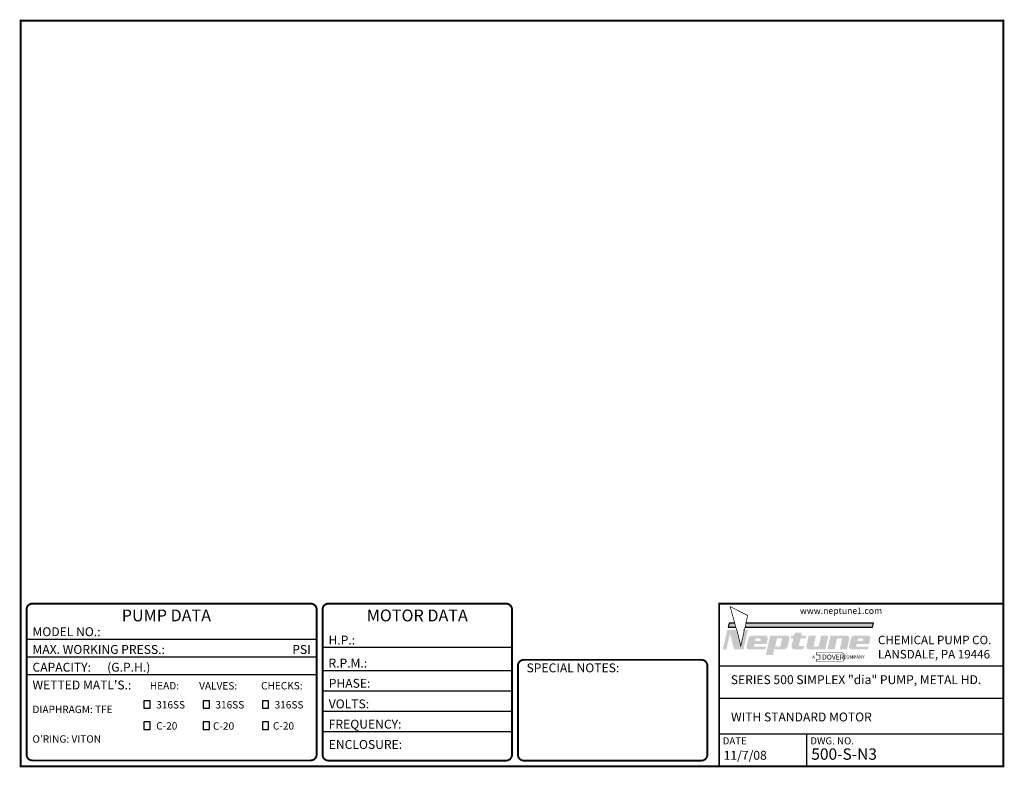
# Model space of a CAD drawing. Extents: x 0 to 88.7, y 0 to 34.
# Drawn here: x 0 to 41.5, y 0 to 31.5 of the extents above; entities that cross this region are included whole.
import ezdxf
from ezdxf.enums import TextEntityAlignment as Align

# ---------------------------------------------------------------- set-up
doc = ezdxf.new("R2010")
doc.units = 0
doc.header["$LTSCALE"] = 0.5
doc.header["$MEASUREMENT"] = 0
doc.layers.get('0').update_dxf_attribs({"linetype": 'CONTINUOUS'})
for name, color, linetype in [('BORDER', 5, 'CONTINUOUS'), ('OBJECT', 2, 'CONTINUOUS'), ('TEXT', 3, 'CONTINUOUS')]:
    doc.layers.add(name, color=color, linetype=linetype)
doc.styles.add('ROMAND', font='ROMAND', dxfattribs={"height": 0.125})
doc.styles.add('SIMPLEX', font='SIMPLEX')

msp = doc.modelspace()

# ---------------------------------------------------------------- hatches: boundary and pattern name
h = msp.add_hatch(color=5)
h.paths.add_polyline_path([(35.975191, 5.875511), (36.017748, 6.051293), (30.630477, 6.051293), (30.590781, 5.875511)])
h.paths.add_polyline_path([(29.916765, 6.051293), (29.874207, 5.875511), (30.203441, 5.875511), (30.154849, 6.051293)])
at = {"layer": 'TEXT'}
h = msp.add_hatch(color=8, dxfattribs=at)
h.paths.add_polyline_path([(30.262756, 5.700091), (30.248891, 5.758324), (30.235836, 5.758324), (29.812544, 5.758324, -0.228633496), (29.831737, 5.700091), (29.65602, 4.974306, -0.147747781), (29.637376, 4.938011), (29.830511, 4.938011, -0.21519938), (29.810937, 4.992652), (29.959593, 5.606664), (30.133779, 4.938011), (30.524548, 4.938011), (30.707486, 5.722029, -0.147747781), (30.72613, 5.758324), (30.532995, 5.758324, -0.228633496), (30.552188, 5.700091), (30.408934, 5.086144)])
h.paths.add_polyline_path([(30.983416, 5.172386), (31.501365, 5.172386), (31.54984, 5.380133, 0.483063779), (31.435718, 5.523949), (30.90071, 5.523949, 0.34855967), (30.729527, 5.38811), (30.658061, 5.081827, 0.483063779), (30.772183, 4.938011), (31.445575, 4.938011), (31.478201, 5.077839, -0.120213793), (31.426423, 5.055199), (30.991515, 5.055199, -0.483063779), (30.964126, 5.089715)])
h.paths.add_polyline_path([(31.018814, 5.32409), (31.033032, 5.385027, -0.34855967), (31.060422, 5.406761), (31.22251, 5.406761, -0.483063779), (31.249899, 5.372246), (31.235681, 5.311308, -0.34855967), (31.208291, 5.289574), (31.046203, 5.289574, -0.483063779)], flags=16)
h.paths.add_polyline_path([(32.461339, 5.380133, 0.483063779), (32.347217, 5.523949), (32.018351, 5.523949, 0.292213369), (31.949616, 5.475316), (31.957686, 5.523949), (31.624067, 5.523949, -0.228633496), (31.64326, 5.465716), (31.465442, 4.703636), (31.76628, 4.703636), (31.832286, 4.986521, 0.291750488), (31.900972, 4.938011), (32.21869, 4.938011, 0.34855967), (32.389873, 5.07385)])
h.paths.add_polyline_path([(31.935811, 5.385027, -0.34855967), (31.9632, 5.406761), (32.125937, 5.406761, -0.483063779), (32.153326, 5.372246), (32.08442, 5.076933, -0.34855967), (32.05703, 5.055199), (31.894294, 5.055199, -0.483063779), (31.866905, 5.089715)], flags=16)
h.paths.add_polyline_path([(32.934762, 5.406761), (33.155259, 5.406761), (33.182603, 5.523949), (32.962106, 5.523949), (32.989449, 5.641136), (32.688611, 5.641136), (32.661267, 5.523949), (32.540932, 5.523949), (32.513588, 5.406761), (32.633924, 5.406761), (32.558106, 5.081827, 0.483063779), (32.672228, 4.938011), (33.045884, 4.938011), (33.084676, 5.104261, -0.119489482), (33.033169, 5.081827), (32.894387, 5.081827, -0.483063779), (32.866998, 5.116343)])
h.paths.add_polyline_path([(33.588536, 5.523949), (33.254917, 5.523949, -0.228633496), (33.27411, 5.465716), (33.184536, 5.081827, 0.483063779), (33.298658, 4.938011), (33.616464, 4.938011, 0.297877814), (33.68288, 4.983291), (33.672314, 4.938011), (34.008272, 4.938011, -0.28421567), (33.989931, 5.009919), (34.109871, 5.523949), (33.776252, 5.523949, -0.228633496), (33.795445, 5.465716), (33.704729, 5.076933, -0.34855967), (33.67734, 5.055199), (33.514604, 5.055199, -0.483063779), (33.487215, 5.089715)])
h.paths.add_polyline_path([(34.47276, 5.385027, -0.34855967), (34.50015, 5.406761), (34.662886, 5.406761, -0.483063779), (34.690275, 5.372246), (34.588954, 4.938011), (34.922573, 4.938011, -0.228633496), (34.90338, 4.996245), (34.992954, 5.380133, 0.483063779), (34.878832, 5.523949), (34.562885, 5.523949, 0.327712326), (34.49461, 5.478669), (34.505175, 5.523949), (34.169218, 5.523949, -0.28421567), (34.187559, 5.452041), (34.067618, 4.938011), (34.401237, 4.938011, -0.228633496), (34.382044, 4.996245)])
h.paths.add_polyline_path([(35.313732, 5.172386), (35.831681, 5.172386), (35.880156, 5.380133, 0.483063779), (35.766034, 5.523949), (35.231026, 5.523949, 0.34855967), (35.059843, 5.38811), (34.988377, 5.081827, 0.483063779), (35.102499, 4.938011), (35.775891, 4.938011), (35.808517, 5.077839, -0.120213793), (35.756739, 5.055199), (35.321831, 5.055199, -0.483063779), (35.294442, 5.089715)])
h.paths.add_polyline_path([(35.34913, 5.32409), (35.363348, 5.385027, -0.34855967), (35.390738, 5.406761), (35.552826, 5.406761, -0.483063779), (35.580215, 5.372246), (35.565997, 5.311308, -0.34855967), (35.538607, 5.289574), (35.376519, 5.289574, -0.483063779)], flags=16)

# ---------------------------------------------------------------- linework, layer by layer
at = {"color": 4, "const_width": 0.03}
msp.add_lwpolyline([(30.532995, 5.758324), (30.564317, 5.758324), (30.703806, 6.376005), (29.96149, 6.750766), (30.235836, 5.758324), (30.248891, 5.758324), (30.262756, 5.700091), (30.408934, 5.086144), (30.552188, 5.700091)], close=True, dxfattribs=at)
for points in [[(30.154849, 6.051293), (29.916765, 6.051293), (29.874207, 5.875511), (30.203441, 5.875511)], [(30.590781, 5.875511), (35.975191, 5.875511), (36.017748, 6.051293), (30.630477, 6.051293)]]:
    msp.add_lwpolyline(points)
at = {"layer": 'BORDER'}
for p, q in [((0.25, 5.375), (12.5, 5.375)), ((0.25, 4.625), (12.5, 4.625)), ((0.25, 3.875), (12.5, 3.875))]:
    msp.add_line(p, q, dxfattribs=at)
at = {"layer": 'BORDER', "color": 5}
for p, q in [((29.5, 4.25), (41.5, 4.25)), ((29.5, 2.875), (41.5, 2.875)), ((29.5, 1.375), (41.5, 1.375)), ((33.2, 0), (33.2, 1.375))]:
    msp.add_line(p, q, dxfattribs=at)
at = {"layer": 'BORDER', "const_width": 0.08}
msp.add_lwpolyline([(0, 0), (0, 31.5), (41.5, 31.5), (41.5, 0)], close=True, dxfattribs=at)
for points in [[(0.5, 0.25), (12.25, 0.25, 0.414213562), (12.5, 0.5), (12.5, 6.625, 0.414213562), (12.25, 6.875), (0.5, 6.875, 0.414213562), (0.25, 6.625), (0.25, 0.5, 0.414213562)], [(20.75, 6.625, 0.414213562), (20.5, 6.875), (13, 6.875, 0.414213562), (12.75, 6.625), (12.75, 0.493879, 0.414213562), (13, 0.243879), (20.5, 0.243879, 0.414213562), (20.75, 0.493879)], [(29, 4.25, 0.414213562), (28.75, 4.5), (21.25, 4.5, 0.414213562), (21, 4.25), (21, 0.493879, 0.414213562), (21.25, 0.243879), (28.75, 0.243879, 0.414213562), (29, 0.493879)]]:
    msp.add_lwpolyline(points, format="xyb", close=True, dxfattribs=at)
msp.add_lwpolyline([(29.5, 0), (29.5, 6.875), (41.5, 6.875)], dxfattribs=at)
at = {"layer": 'TEXT', "color": 3, "linetype": 'Continuous'}
for p, q in [((12.75, 5.035546), (20.75, 5.035546)), ((12.75, 4.049435), (20.75, 4.049435)), ((12.75, 3.188324), (20.75, 3.188324)), ((12.75, 2.327212), (20.75, 2.327212)), ((12.75, 1.466101), (20.75, 1.466101))]:
    msp.add_line(p, q, dxfattribs=at)
at = {"layer": 'TEXT', "color": 4, "const_width": 0.016875}
msp.add_lwpolyline([(33.616878, 4.529643), (33.616878, 4.424175), (34.618831, 4.424175, 1), (34.618831, 4.810893), (33.616878, 4.810893), (33.616878, 4.705425), (33.757503, 4.705425), (33.757503, 4.529643)], format="xyb", close=True, dxfattribs=at)
at = {"layer": 'TEXT', "color": 6}
for points in [[(5.473571, 2.453299), (5.473571, 2.771713), (5.208189, 2.771713), (5.208189, 2.453299)], [(7.973571, 2.453299), (7.973571, 2.771713), (7.708189, 2.771713), (7.708189, 2.453299)], [(10.473571, 2.453299), (10.473571, 2.771713), (10.208189, 2.771713), (10.208189, 2.453299)], [(5.473571, 1.560568), (5.473571, 1.878982), (5.208189, 1.878982), (5.208189, 1.560568)], [(7.973571, 1.560568), (7.973571, 1.878982), (7.708189, 1.878982), (7.708189, 1.560568)], [(10.473571, 1.560568), (10.473571, 1.878982), (10.208189, 1.878982), (10.208189, 1.560568)]]:
    msp.add_lwpolyline(points, close=True, dxfattribs=at)

# ---------------------------------------------------------------- texts
at = {"layer": 'OBJECT', "insert": (25.435, 24), "char_height": 0.3283, "attachment_point": 6, "style": 'SIMPLEX'}
msp.add_mtext('\\A1;', dxfattribs=at)
at = {"layer": 'TEXT', "color": 3, "linetype": 'Continuous', "style": 'ROMAND'}
msp.add_text('MOTOR DATA', height=0.5, dxfattribs=at).set_placement((16.75, 6.125), align=Align.CENTER)
at = {"layer": 'TEXT', "style": 'SIMPLEX'}
for s, height, p in [('MODEL NO.:', 0.375, (0.5, 5.5)), ('MAX. WORKING PRESS.:', 0.375, (0.5, 4.75)), ('CAPACITY:', 0.375, (0.5, 4)), ("WETTED MATL'S.:", 0.375, (0.5, 3.25)), ('HEAD:', 0.3125, (5.455313, 3.25)), ('VALVES:', 0.3125, (7.538134, 3.245359)), ('CHECKS:', 0.3125, (10.154126, 3.249334)), ('DIAPHRAGM: TFE', 0.3125, (0.5, 2.25)), ('316SS', 0.3125, (5.725158, 2.444632)), ('316SS', 0.3125, (8.225158, 2.444632)), ('316SS', 0.3125, (10.725158, 2.444632)), ('C-20', 0.3125, (5.725158, 1.554007)), ('C-20', 0.3125, (8.123122, 1.548207)), ('C-20', 0.3125, (10.653136, 1.553175)), ("O'RING: VITON", 0.3125, (0.5, 1)), ('DATE', 0.3, (29.647967, 0.928137)), ('DWG. NO.', 0.3, (33.347967, 0.928137)), ('11/7/08', 0.375, (29.689584, 0.279059))]:
    msp.add_text(s, height=height, dxfattribs=at).set_placement(p)
at = {"layer": 'TEXT', "color": 3, "linetype": 'Continuous', "style": 'SIMPLEX'}
for s, p in [('H.P.:', (13.001373, 5.14772)), ('R.P.M.:', (13, 4.174435)), ('PHASE:', (13.012141, 3.321488)), ('VOLTS:', (13.012141, 2.45173)), ('FREQUENCY:', (13.012141, 1.593936)), ('ENCLOSURE:', (13.012141, 0.737338))]:
    msp.add_text(s, height=0.375, dxfattribs=at).set_placement(p)
at = {"layer": 'TEXT', "style": 'SIMPLEX'}
msp.add_text('PSI', height=0.375, dxfattribs=at).set_placement((12.25, 4.75), align=Align.RIGHT)
msp.add_text('(G.P.H.)', height=0.375, dxfattribs=at).set_placement((4.565299, 3.999422), align=Align.CENTER)
at = {"layer": 'TEXT', "color": 7, "style": 'SIMPLEX'}
msp.add_text('500-S-N3', height=0.48, dxfattribs=at).set_placement((33.389584, 0.279059))
at = {"layer": 'TEXT', "insert": (32.906259, 6.575212), "char_height": 0.268125, "attachment_point": 4, "style": 'SIMPLEX'}
msp.add_mtext('{\\fArial|b0|i1|c0|p34;\\C4;www.neptune1.com}', dxfattribs=at)
at = {"layer": 'TEXT'}
for s, insert, char_height, width, attachment_point, style in [('{\\fArial|b0|i0|c0|p34;PUMP DATA}', (6.154762, 6.625), 0.5, 4.26190476, 2, 'ROMAND'), ('{\\fArial|b0|i0|c0|p34;CHEMICAL PUMP CO.\\PLANSDALE, PA 19446}', (36.205069, 5.51854), 0.36, 6.69171338, 1, 'SIMPLEX'), ('{\\fArial|b0|i0|c0|p34;SPECIAL NOTES:}', (21.365129, 4.348914), 0.375, 11.51814765, 1, 'SIMPLEX'), ('{\\fArial|b0|i0|c0|p34;SERIES 500 SIMPLEX "dia" PUMP, METAL HD.}', (29.990129, 3.848914), 0.375, 11.51814765, 1, 'SIMPLEX'), ('{\\fArial|b0|i0|c0|p34;WITH STANDARD MOTOR}', (30, 1.899589), 0.375, 6.98284657, 7, 'ROMAND')]:
    msp.add_mtext(s, dxfattribs=dict(at, insert=insert, char_height=char_height, width=width, attachment_point=attachment_point, style=style))
at = {"layer": 'TEXT', "color": 4, "attachment_point": 4, "style": 'SIMPLEX'}
for s, insert, char_height, width in [('{\\fSwis721 BlkCn BT|b0|i0|c0|p34;A                            COMPANY}', (33.423238, 4.617534), 0.140625, 4.23575261), ('{\\fSwis721 BlkCn BT|b0|i0|c0|p34;DOVER}', (33.846096, 4.617534), 0.2109375, 0.84972346)]:
    msp.add_mtext(s, dxfattribs=dict(at, insert=insert, char_height=char_height, width=width))

doc.saveas('drawing.dxf')
